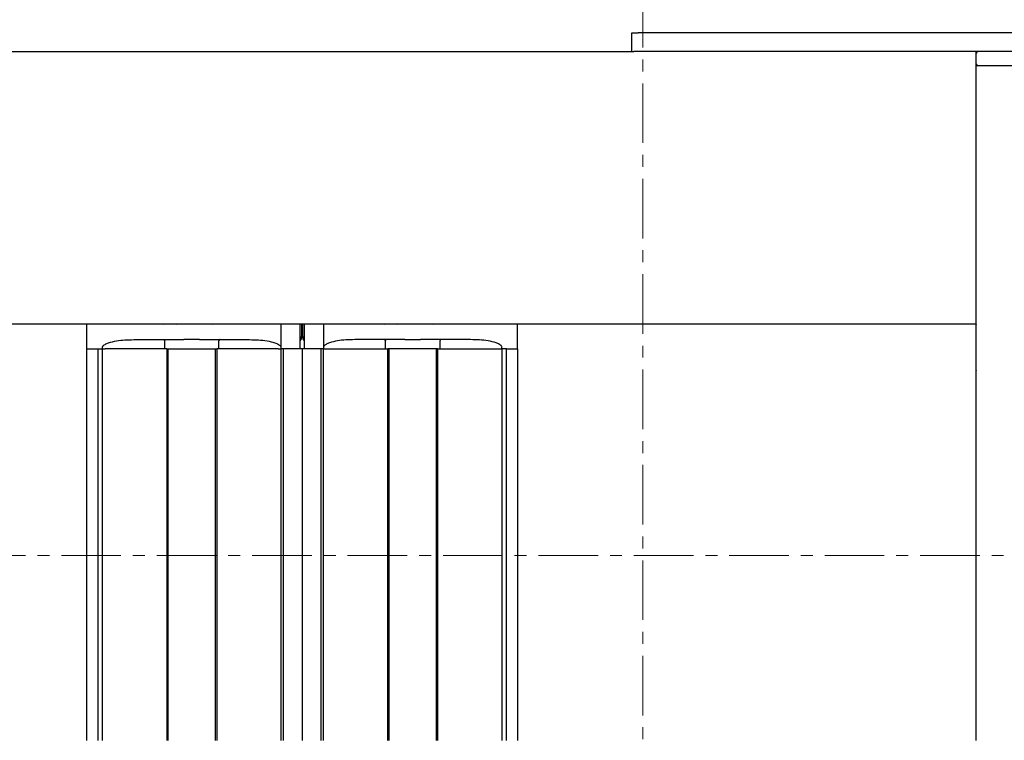
# Model space of a CAD drawing. Units: millimetres. Extents: x 13 to 420, y 4 to 267.
# Drawn here: x 243 to 348, y 123 to 200 of the extents above; entities that cross this region are included whole.
import ezdxf

# ---------------------------------------------------------------- set-up
doc = ezdxf.new("R2010")
doc.units = ezdxf.units.MM
doc.linetypes.add('CENTER', pattern=[10.16, 6.35, -1.27, 1.27, -1.27])

msp = doc.modelspace()

# ---------------------------------------------------------------- linework, layer by layer
at = {"color": 7, "linetype": 'CENTER', "lineweight": 18}
for p, q in [((309.04, 213.33), (309.04, 41.65)), ((405.87, 142.74), (125.91, 142.74))]:
    msp.add_line(p, q, dxfattribs=at)
at = {"color": 7, "linetype": 'Continuous', "lineweight": 25}
for p, q in [((307.87, 196.39), (307.87, 198.39)), ((307.87, 198.39), (308.53, 198.39)), ((369.66, 198.39), (308.53, 198.39)), ((237.5, 196.39), (308.09, 196.39)), ((308.53, 196.39), (308.09, 196.39)), ((378.87, 196.39), (308.53, 196.39)), ((344.53, 196.22), (344.53, 196.39)), ((344.53, 167.52), (344.53, 196.22)), ((344.67, 194.89), (344.53, 194.89)), ((378.87, 194.89), (344.67, 194.89)), ((237.5, 167.39), (344.53, 167.39)), ((249.84, 164.72), (249.84, 167.39)), ((257.94, 167.39), (258.05, 167.37)), ((258.05, 167.37), (258.16, 167.39)), ((259.25, 167.39), (259.36, 167.37)), ((259.36, 167.37), (259.47, 167.39)), ((263.09, 167.39), (263.19, 167.37)), ((263.19, 167.37), (263.28, 167.39)), ((270.5, 167.39), (270.5, 165.54)), ((272.56, 164.72), (272.56, 167.39)), ((272.69, 167.39), (272.69, 166.05)), ((272.72, 167.39), (272.72, 166.05)), ((272.81, 166.05), (272.81, 167.39)), ((272.84, 166.05), (272.84, 167.39)), ((272.98, 167.39), (272.98, 164.72)), ((275.03, 167.39), (275.03, 165.54)), ((281.47, 167.39), (281.58, 167.37)), ((281.58, 167.37), (281.69, 167.39)), ((282.78, 167.39), (282.89, 167.37)), ((282.89, 167.37), (283, 167.39)), ((286.62, 167.39), (286.73, 167.37)), ((286.73, 167.37), (286.81, 167.39)), ((295.7, 164.72), (295.7, 167.39)), ((344.52, 162.44), (344.52, 167.34)), ((344.53, 167.39), (344.53, 167.52)), ((344.53, 123.04), (344.53, 167.39)), ((254.84, 165.72), (257.97, 165.72)), ((257.97, 165.72), (258.12, 165.72)), ((258.12, 165.72), (260.16, 165.72)), ((261.84, 165.72), (263.88, 165.72)), ((263.88, 165.72), (264.04, 165.72)), ((264.04, 165.72), (267.17, 165.72)), ((281.5, 165.72), (278.37, 165.72)), ((281.65, 165.72), (281.5, 165.72)), ((283.7, 165.72), (281.65, 165.72)), ((287.41, 165.72), (285.37, 165.72)), ((287.57, 165.72), (287.41, 165.72)), ((290.7, 165.72), (287.57, 165.72)), ((249.84, 123.04), (249.84, 164.72)), ((249.84, 164.72), (250.17, 164.72)), ((250.17, 164.72), (251, 164.72)), ((251, 164.72), (251, 123.04)), ((251, 164.72), (251.05, 164.72)), ((251.05, 164.72), (251.22, 164.72)), ((251.22, 164.72), (251.5, 164.72)), ((251.5, 164.72), (251.5, 164.89)), ((251.5, 123.04), (251.5, 164.72)), ((251.5, 164.72), (251.8, 164.72)), ((258.34, 164.72), (251.8, 164.72)), ((257.93, 164.72), (251.8, 164.72)), ((258.1, 165.59), (258.1, 165.35)), ((258.1, 165.35), (258.1, 164.83)), ((258.1, 164.83), (258.1, 164.72)), ((258.34, 164.72), (258.34, 123.04)), ((258.34, 164.72), (258.5, 164.72)), ((258.5, 123.04), (258.5, 164.72)), ((258.5, 164.72), (263.5, 164.72)), ((263.5, 164.72), (263.5, 123.04)), ((263.5, 164.72), (263.67, 164.72)), ((263.67, 164.72), (263.67, 123.04)), ((270.21, 164.72), (263.67, 164.72)), ((263.9, 165.35), (263.9, 165.59)), ((263.9, 164.83), (263.9, 165.35)), ((263.9, 164.72), (263.9, 164.83)), ((270.21, 164.72), (264.08, 164.72)), ((270.21, 164.72), (270.5, 164.72)), ((270.5, 165.54), (270.5, 164.89)), ((270.5, 164.89), (270.5, 164.72)), ((270.5, 164.72), (270.5, 123.04)), ((270.62, 164.72), (270.5, 164.72)), ((270.75, 164.72), (270.62, 164.72)), ((270.77, 164.72), (270.75, 164.72)), ((270.77, 123.04), (270.77, 164.72)), ((272.2, 164.72), (270.77, 164.72)), ((272.77, 164.72), (272.2, 164.72)), ((272.77, 164.72), (272.77, 123.04)), ((273.33, 164.72), (272.77, 164.72)), ((274.77, 164.72), (273.33, 164.72)), ((274.77, 123.04), (274.77, 164.72)), ((274.79, 164.72), (274.77, 164.72)), ((274.92, 164.72), (274.79, 164.72)), ((275.03, 164.72), (274.92, 164.72)), ((275.03, 165.54), (275.03, 164.89)), ((275.03, 164.89), (275.03, 164.72)), ((275.03, 123.04), (275.03, 164.72)), ((275.03, 164.72), (275.33, 164.72)), ((275.33, 164.72), (281.87, 164.72)), ((275.33, 164.72), (281.46, 164.72)), ((281.63, 165.35), (281.63, 165.59)), ((281.63, 164.83), (281.63, 165.35)), ((281.63, 164.72), (281.63, 164.83)), ((281.87, 123.04), (281.87, 164.72)), ((282.03, 164.72), (281.87, 164.72)), ((282.03, 123.04), (282.03, 164.72)), ((287.03, 164.72), (282.03, 164.72)), ((287.03, 164.72), (287.03, 123.04)), ((287.2, 164.72), (287.03, 164.72)), ((287.2, 123.04), (287.2, 164.72)), ((287.2, 164.72), (293.74, 164.72)), ((287.43, 165.59), (287.43, 165.35)), ((287.43, 165.35), (287.43, 164.83)), ((287.43, 164.83), (287.43, 164.72)), ((287.61, 164.72), (293.74, 164.72)), ((293.74, 164.72), (294.03, 164.72)), ((294.03, 164.72), (294.03, 164.89)), ((294.03, 164.72), (294.03, 123.04)), ((294.32, 164.72), (294.03, 164.72)), ((294.48, 164.72), (294.32, 164.72)), ((294.53, 164.72), (294.48, 164.72)), ((294.53, 164.72), (295.37, 164.72)), ((294.53, 123.04), (294.53, 164.72)), ((295.37, 164.72), (295.7, 164.72)), ((295.7, 164.72), (295.7, 123.04)), ((344.52, 123.04), (344.52, 162.39)), ((344.52, 162.39), (344.53, 162.39))]:
    msp.add_line(p, q, dxfattribs=at)
for centre, radius, start, end in [((344.7, 196.22), 0.167, 90.0166, 179.9902), ((344.7, 195.05), 0.167, 180.0049, 269.9951), ((344.57, 167.34), 0.0497, 131.6849, 180.1522), ((272.06, 166.01), 0.629, 321.1682, 3.5658), ((272.13, 166.01), 0.597, 316.0006, 4.3081), ((273.41, 166.01), 0.597, 175.7044, 223.9869), ((273.47, 166.01), 0.63, 176.44, 218.8165), ((344.57, 162.44), 0.05, 179.9752, 228.1649)]:
    msp.add_arc(centre, radius, start, end, dxfattribs=at)
for points, knots in [([(251.5, 164.89), (251.5, 164.89), (251.5, 164.89), (251.5, 164.89), (251.5, 164.89), (251.5, 164.9), (251.5, 164.92), (251.51, 164.95), (251.53, 164.99), (251.56, 165.05), (251.64, 165.13), (251.83, 165.26), (252.28, 165.44), (253, 165.6), (253.9, 165.7), (254.52, 165.71), (254.84, 165.72)], [0, 0, 0, 0, 0.000128, 0.000284, 0.001374, 0.003667, 0.008057, 0.015755, 0.027744, 0.045616, 0.074098, 0.124923, 0.233642, 0.480178, 0.738148, 1, 1, 1, 1]), ([(257.97, 165.72), (257.99, 165.72), (258.02, 165.71), (258.07, 165.68), (258.1, 165.64), (258.1, 165.6), (258.1, 165.59)], [0, 0, 0, 0, 0.249977, 0.499991, 0.750005, 1, 1, 1, 1]), ([(261.84, 165.72), (261.53, 165.72), (260.97, 165.72), (260.41, 165.72), (260.16, 165.72)], [0, 0, 0, 0, 0.557067, 1, 1, 1, 1]), ([(264.04, 165.72), (264.02, 165.72), (263.98, 165.71), (263.94, 165.68), (263.91, 165.64), (263.9, 165.6), (263.9, 165.59)], [0, 0, 0, 0, 0.2499766, 0.4999907, 0.7500047, 1, 1, 1, 1]), ([(267.17, 165.72), (267.48, 165.71), (268.1, 165.7), (269.01, 165.6), (269.72, 165.44), (270.2, 165.25), (270.42, 165.09), (270.5, 164.96), (270.5, 164.91), (270.5, 164.89), (270.5, 164.89), (270.5, 164.89), (270.5, 164.89)], [0, 0, 0, 0, 0.2629232, 0.5209231, 0.7633136, 0.8755948, 0.9545382, 0.9842922, 0.9997051, 0.9998219, 0.9998887, 1, 1, 1, 1]), ([(278.37, 165.72), (278.05, 165.71), (277.43, 165.7), (276.53, 165.6), (275.81, 165.44), (275.34, 165.25), (275.11, 165.09), (275.04, 164.96), (275.03, 164.91), (275.03, 164.89), (275.03, 164.89), (275.03, 164.89), (275.03, 164.89)], [0, 0, 0, 0, 0.262923, 0.520923, 0.763314, 0.875595, 0.954538, 0.984292, 0.999705, 0.999822, 0.999889, 1, 1, 1, 1]), ([(281.5, 165.72), (281.52, 165.72), (281.55, 165.71), (281.6, 165.68), (281.63, 165.64), (281.63, 165.6), (281.63, 165.59)], [0, 0, 0, 0, 0.249977, 0.499991, 0.750005, 1, 1, 1, 1]), ([(283.7, 165.72), (284.01, 165.72), (284.57, 165.72), (285.12, 165.72), (285.37, 165.72)], [0, 0, 0, 0, 0.5570673, 1, 1, 1, 1]), ([(287.57, 165.72), (287.55, 165.72), (287.51, 165.71), (287.47, 165.68), (287.44, 165.64), (287.44, 165.6), (287.43, 165.59)], [0, 0, 0, 0, 0.249986, 0.500009, 0.750033, 1, 1, 1, 1]), ([(294.03, 164.89), (294.03, 164.89), (294.03, 164.89), (294.03, 164.89), (294.03, 164.89), (294.03, 164.9), (294.03, 164.92), (294.03, 164.95), (294.01, 164.99), (293.97, 165.05), (293.89, 165.13), (293.71, 165.26), (293.26, 165.44), (292.54, 165.6), (291.63, 165.7), (291.01, 165.71), (290.7, 165.72)], [0, 0, 0, 0, 0.000128, 0.000284, 0.001374, 0.003667, 0.008057, 0.015755, 0.027744, 0.045611, 0.0741, 0.124925, 0.233643, 0.480179, 0.738149, 1, 1, 1, 1])]:
    msp.add_open_spline(points, degree=3, knots=knots, dxfattribs=at)

doc.saveas('drawing.dxf')
